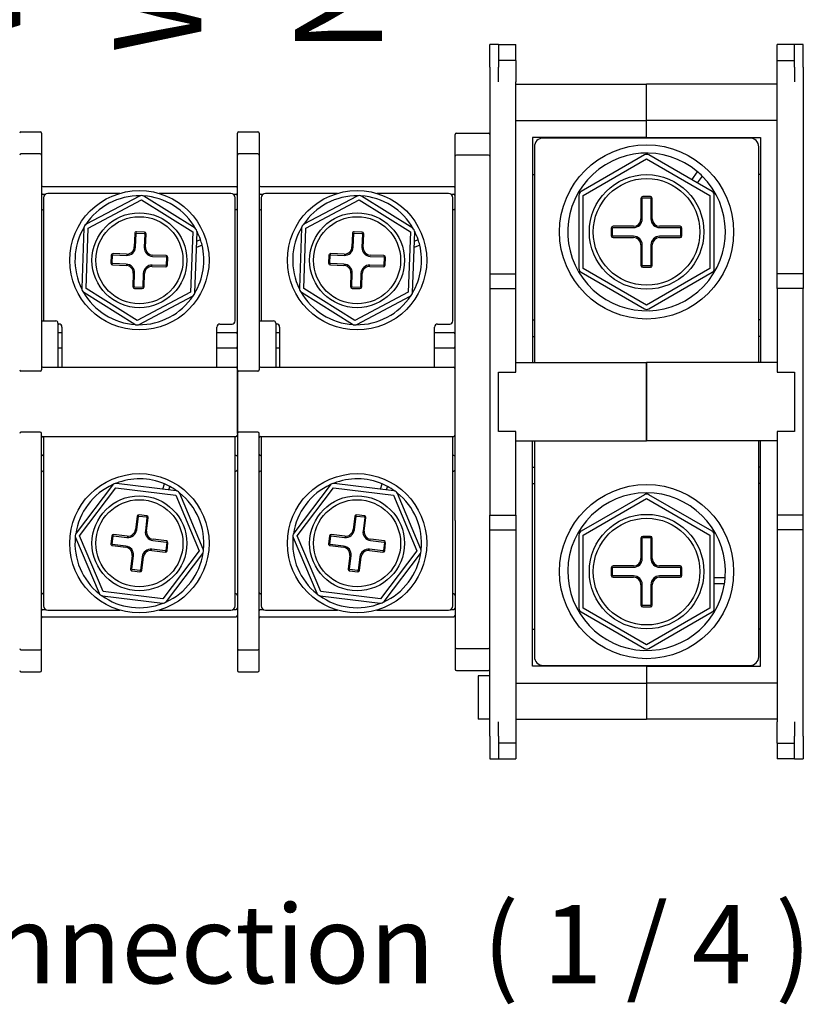
# Model space of a CAD drawing. Units: millimetres. Extents: x 0 to 3267, y 0 to 2310.
# Drawn here: x 495 to 743, y 1588 to 1899 of the extents above; entities that cross this region are included whole.
import ezdxf

# ---------------------------------------------------------------- set-up
doc = ezdxf.new("R2010")
doc.units = ezdxf.units.MM
doc.header["$LTSCALE"] = 11
doc.layers.add('Symbols(ISO)', color=156, linetype='Continuous', lineweight=18, true_color=0x004080)
doc.layers.add('Visible Edges(ISO)', color=7, linetype='Continuous', lineweight=25)
doc.styles.add('Texto normal (ISO)Texto grande', font='arial.ttf')
doc.styles.add('Texto notas y aclaraciones (ISO)', font='arial.ttf')

msp = doc.modelspace()

# ---------------------------------------------------------------- linework, layer by layer
at = {"layer": 'Visible Edges(ISO)'}
for p, q in [((643.9191, 1884.1017), (643.9191, 1891.2517)), ((646.6691, 1891.2517), (643.9191, 1891.2517)), ((646.6691, 1891.2517), (646.6691, 1884.1017)), ((646.6691, 1891.2517), (652.1691, 1891.2517)), ((652.1691, 1886.2967), (652.1691, 1891.2517)), ((734.6691, 1886.2967), (734.6691, 1891.2517)), ((740.1691, 1891.2517), (734.6691, 1891.2517)), ((740.1691, 1884.1017), (740.1691, 1891.2517)), ((742.9191, 1891.2517), (740.1691, 1891.2517)), ((742.9191, 1884.1017), (742.9191, 1891.2517)), ((643.9191, 1884.1017), (643.9191, 1818.9267)), ((652.1691, 1886.2967), (646.6691, 1886.2967)), ((646.6691, 1879.5274), (646.6691, 1884.1017)), ((652.1691, 1886.2967), (652.1691, 1885.9145)), ((652.1691, 1885.9145), (652.1691, 1880.5202)), ((734.6691, 1885.9145), (734.6691, 1886.2967)), ((734.6691, 1886.2967), (740.1691, 1886.2967)), ((734.6691, 1880.5202), (734.6691, 1885.9145)), ((740.1691, 1884.1017), (740.1691, 1879.5274)), ((742.9191, 1884.1017), (742.9191, 1818.9267)), ((652.1691, 1880.5202), (652.1691, 1879.5274)), ((652.1691, 1818.9267), (652.1691, 1879.5274)), ((652.1691, 1878.7392), (693.4191, 1878.7392)), ((693.4191, 1867.3267), (693.4191, 1878.7392)), ((693.4191, 1867.3267), (693.4191, 1878.7392)), ((734.6691, 1878.7392), (693.4191, 1878.7392)), ((734.6691, 1879.5274), (734.6691, 1880.5202)), ((734.6691, 1818.9267), (734.6691, 1879.5274)), ((652.1691, 1867.3267), (693.4191, 1867.3267)), ((693.4191, 1861.9642), (693.4191, 1867.3267)), ((693.4191, 1861.9642), (693.4191, 1867.3267)), ((734.6691, 1867.3267), (693.4191, 1867.3267)), ((495.8316, 1863.7517), (501.8816, 1863.7517)), ((502.2941, 1863.3392), (502.2941, 1856.4144)), ((564.1691, 1856.4144), (564.1691, 1863.3392)), ((564.5816, 1863.7517), (570.6316, 1863.7517)), ((571.0441, 1863.3392), (571.0441, 1856.4144)), ((632.9191, 1856.0019), (632.9191, 1862.9267)), ((633.3316, 1863.3392), (643.5066, 1863.3392)), ((693.4191, 1861.9642), (657.3941, 1861.9642)), ((657.3941, 1861.9642), (657.3941, 1790.8767)), ((726.1028, 1861.7579), (660.7353, 1861.7579)), ((690.1191, 1861.7579), (690.1191, 1861.9642)), ((693.4191, 1861.7579), (693.4191, 1861.9642)), ((693.4191, 1861.7579), (693.4191, 1861.9642)), ((693.4191, 1861.9642), (729.4441, 1861.9642)), ((696.7191, 1861.7579), (696.7191, 1861.9642)), ((729.4441, 1861.9642), (729.4441, 1790.8767)), ((501.8816, 1856.8269), (495.8316, 1856.8269)), ((502.2941, 1856.4144), (502.2941, 1852.1144)), ((564.1691, 1852.1144), (564.1691, 1856.4144)), ((570.6316, 1856.8269), (564.5816, 1856.8269)), ((571.0441, 1856.4144), (571.0441, 1852.1144)), ((632.9191, 1851.7019), (632.9191, 1856.0019)), ((643.5066, 1856.4144), (633.3316, 1856.4144)), ((657.9853, 1859.0079), (657.9853, 1790.8767)), ((692.7316, 1856.4187), (672.7253, 1844.8681)), ((714.1128, 1844.8681), (694.1066, 1856.4187)), ((728.8528, 1790.8767), (728.8528, 1859.0079)), ((673.4128, 1843.6773), (693.4191, 1855.2279)), ((693.4191, 1855.2279), (713.4253, 1843.6773)), ((502.2941, 1852.1144), (502.2941, 1820.466)), ((564.1691, 1820.466), (564.1691, 1852.1144)), ((571.0441, 1852.1144), (571.0441, 1820.466)), ((632.9191, 1820.466), (632.9191, 1851.7019)), ((657.3941, 1850.2767), (657.9853, 1850.2767)), ((707.6601, 1848.5936), (709.495, 1851.1254)), ((710.9638, 1849.778), (709.384, 1847.5982)), ((729.4441, 1850.2767), (728.8528, 1850.2767)), ((502.7066, 1846.4267), (563.7566, 1846.4267)), ((502.7066, 1844.0892), (503.6322, 1844.0892)), ((527.0246, 1844.2954), (504.3566, 1844.2954)), ((562.1066, 1844.2954), (539.4385, 1844.2954)), ((562.8309, 1844.0892), (563.7566, 1844.0892)), ((571.4566, 1846.4267), (632.5066, 1846.4267)), ((571.4566, 1844.0892), (572.3822, 1844.0892)), ((595.7746, 1844.2954), (573.1066, 1844.2954)), ((630.8566, 1844.2954), (608.1885, 1844.2954)), ((631.5809, 1844.0892), (632.5066, 1844.0892)), ((672.0378, 1843.6773), (672.0378, 1820.5761)), ((673.4128, 1820.5761), (673.4128, 1843.6773)), ((713.4253, 1843.6773), (713.4253, 1820.5761)), ((714.8003, 1820.5761), (714.8003, 1843.6773)), ((502.9816, 1842.9204), (502.9816, 1804.0079)), ((533.2851, 1843.4441), (516.4477, 1834.5279)), ((517.0911, 1833.3127), (533.9286, 1842.229)), ((533.9286, 1842.229), (550.069, 1832.1054)), ((550.7996, 1833.2703), (534.6592, 1843.3938)), ((563.4816, 1804.0079), (563.4816, 1842.9204)), ((571.7316, 1842.9204), (571.7316, 1804.0079)), ((602.0351, 1843.4441), (585.1977, 1834.5279)), ((585.8411, 1833.3127), (602.6786, 1842.229)), ((602.6786, 1842.229), (618.819, 1832.1054)), ((619.5496, 1833.2703), (603.4092, 1843.3938)), ((632.2316, 1804.0079), (632.2316, 1842.9204)), ((691.6316, 1842.7142), (691.6316, 1836.2517)), ((692.0441, 1836.2517), (692.0441, 1842.7142)), ((694.6566, 1843.2642), (692.1816, 1843.2642)), ((692.1816, 1842.8517), (694.6566, 1842.8517)), ((694.7941, 1842.7142), (694.7941, 1836.2517)), ((695.2066, 1836.2517), (695.2066, 1842.7142)), ((502.9816, 1839.1392), (502.7066, 1839.1392)), ((563.7566, 1839.1392), (563.4816, 1839.1392)), ((571.7316, 1839.1392), (571.4566, 1839.1392)), ((632.5066, 1839.1392), (632.2316, 1839.1392)), ((515.7171, 1833.3631), (515.02, 1814.3232)), ((516.3941, 1814.2729), (517.0911, 1833.3127)), ((531.7521, 1831.6365), (531.5962, 1827.3768)), ((532.0084, 1827.3617), (532.1643, 1831.6214)), ((532.3068, 1831.7538), (534.7801, 1831.6632)), ((534.7952, 1832.0754), (532.3219, 1832.166)), ((534.9125, 1831.5208), (534.7566, 1827.2611)), ((535.1688, 1827.246), (535.3247, 1831.5057)), ((550.069, 1832.1054), (549.372, 1813.0656)), ((550.7461, 1813.0153), (551.4431, 1832.0551)), ((584.4671, 1833.3631), (583.77, 1814.3232)), ((585.1441, 1814.2729), (585.8411, 1833.3127)), ((600.5021, 1831.6365), (600.3462, 1827.3768)), ((600.7584, 1827.3617), (600.9143, 1831.6214)), ((601.0568, 1831.7538), (603.5301, 1831.6632)), ((603.5452, 1832.0754), (601.0719, 1832.166)), ((603.6625, 1831.5208), (603.5066, 1827.2611)), ((603.9188, 1827.246), (604.0747, 1831.5057)), ((618.819, 1832.1054), (618.122, 1813.0656)), ((619.4961, 1813.0153), (620.1931, 1832.0551)), ((682.2816, 1833.3642), (682.2816, 1830.8892)), ((682.6941, 1830.8892), (682.6941, 1833.3642)), ((689.2941, 1833.9142), (682.8316, 1833.9142)), ((682.8316, 1833.5017), (689.2941, 1833.5017)), ((704.0066, 1833.9142), (697.5441, 1833.9142)), ((697.5441, 1833.5017), (704.0066, 1833.5017)), ((704.1441, 1833.3642), (704.1441, 1830.8892)), ((704.5566, 1830.8892), (704.5566, 1833.3642)), ((553.0059, 1827.9952), (551.267, 1827.245)), ((551.3383, 1829.1926), (552.5122, 1829.699)), ((621.7559, 1827.9952), (620.017, 1827.245)), ((620.0883, 1829.1926), (621.2622, 1829.699)), ((689.2941, 1830.7517), (682.8316, 1830.7517)), ((682.8316, 1830.3392), (689.2941, 1830.3392)), ((691.6316, 1828.0017), (691.6316, 1821.5392)), ((692.0441, 1821.5392), (692.0441, 1828.0017)), ((694.7941, 1828.0017), (694.7941, 1821.5392)), ((695.2066, 1821.5392), (695.2066, 1828.0017)), ((704.0066, 1830.7517), (697.5441, 1830.7517)), ((697.5441, 1830.3392), (704.0066, 1830.3392)), ((524.9, 1824.8701), (529.1596, 1824.7142)), ((529.1747, 1825.1264), (524.9151, 1825.2823)), ((541.6788, 1824.6686), (537.4192, 1824.8246)), ((593.65, 1824.8701), (597.9096, 1824.7142)), ((597.9247, 1825.1264), (593.6651, 1825.2823)), ((610.4288, 1824.6686), (606.1692, 1824.8246)), ((524.3453, 1824.7528), (524.2548, 1822.2795)), ((524.667, 1822.2644), (524.7575, 1824.7377)), ((529.059, 1821.966), (524.7994, 1822.122)), ((537.4041, 1824.4123), (541.6638, 1824.2564)), ((541.7961, 1824.114), (541.7056, 1821.6406)), ((542.1178, 1821.6255), (542.2084, 1824.0989)), ((593.0953, 1824.7528), (593.0048, 1822.2795)), ((593.417, 1822.2644), (593.5075, 1824.7377)), ((597.809, 1821.966), (593.5494, 1822.122)), ((606.1541, 1824.4123), (610.4138, 1824.2564)), ((610.5461, 1824.114), (610.4556, 1821.6406)), ((610.8678, 1821.6255), (610.9584, 1824.0989)), ((502.2941, 1820.466), (502.2941, 1816.5796)), ((524.7843, 1821.7097), (529.0439, 1821.5538)), ((531.2943, 1819.1323), (531.1384, 1814.8727)), ((531.5506, 1814.8576), (531.7066, 1819.1172)), ((534.4547, 1819.0166), (534.2988, 1814.757)), ((534.711, 1814.7419), (534.867, 1819.0015)), ((537.2884, 1821.252), (541.5481, 1821.096)), ((541.5631, 1821.5082), (537.3035, 1821.6642)), ((564.1691, 1816.5796), (564.1691, 1820.466)), ((571.0441, 1820.466), (571.0441, 1816.5796)), ((593.5343, 1821.7097), (597.7939, 1821.5538)), ((600.0443, 1819.1323), (599.8884, 1814.8727)), ((600.3006, 1814.8576), (600.4566, 1819.1172)), ((603.2047, 1819.0166), (603.0488, 1814.757)), ((603.461, 1814.7419), (603.617, 1819.0015)), ((606.0384, 1821.252), (610.2981, 1821.096)), ((610.3131, 1821.5082), (606.0535, 1821.6642)), ((632.9191, 1816.5796), (632.9191, 1820.466)), ((643.9191, 1818.9267), (652.1691, 1818.9267)), ((643.9191, 1818.9267), (643.9191, 1814.2517)), ((652.1691, 1814.2517), (652.1691, 1818.9267)), ((672.7253, 1819.3853), (692.7316, 1807.8347)), ((693.4191, 1809.0255), (673.4128, 1820.5761)), ((694.6566, 1821.4017), (692.1816, 1821.4017)), ((692.1816, 1820.9892), (694.6566, 1820.9892)), ((713.4253, 1820.5761), (693.4191, 1809.0255)), ((694.1066, 1807.8347), (714.1128, 1819.3853)), ((734.6691, 1814.2517), (734.6691, 1818.9267)), ((742.9191, 1818.9267), (734.6691, 1818.9267)), ((742.9191, 1818.9267), (742.9191, 1814.2517)), ((502.2941, 1816.5796), (502.2941, 1816.0124)), ((502.2941, 1816.0124), (502.2941, 1788.5392)), ((564.1691, 1816.0124), (564.1691, 1816.5796)), ((564.1691, 1788.5392), (564.1691, 1816.0124)), ((571.0441, 1816.5796), (571.0441, 1816.0124)), ((571.0441, 1816.0124), (571.0441, 1788.5392)), ((632.9191, 1816.0124), (632.9191, 1816.5796)), ((632.9191, 1740.991), (632.9191, 1816.0124)), ((515.6635, 1813.1081), (531.8039, 1802.9845)), ((532.5345, 1804.1494), (516.3941, 1814.2729)), ((531.6679, 1814.3029), (534.1413, 1814.2124)), ((534.1563, 1814.6246), (531.683, 1814.7152)), ((549.372, 1813.0656), (532.5345, 1804.1494)), ((584.4135, 1813.1081), (600.5539, 1802.9845)), ((601.2845, 1804.1494), (585.1441, 1814.2729)), ((600.4179, 1814.3029), (602.8913, 1814.2124)), ((602.9063, 1814.6246), (600.433, 1814.7152)), ((618.122, 1813.0656), (601.2845, 1804.1494)), ((643.9191, 1814.2517), (652.1691, 1814.2517)), ((643.9191, 1814.2517), (643.9191, 1742.7517)), ((652.1691, 1787.8517), (652.1691, 1814.2517)), ((734.6691, 1814.2517), (734.6691, 1787.8517)), ((742.9191, 1814.2517), (734.6691, 1814.2517)), ((742.9191, 1742.7517), (742.9191, 1814.2517)), ((533.178, 1802.9342), (550.0155, 1811.8505)), ((601.928, 1802.9342), (618.7655, 1811.8505)), ((502.2941, 1804.0079), (506.8316, 1804.0079)), ((507.5191, 1803.3204), (507.5191, 1789.4329)), ((571.0441, 1804.0079), (575.5816, 1804.0079)), ((576.2691, 1803.3204), (576.2691, 1789.4329)), ((657.3941, 1804.3517), (657.9853, 1804.3517)), ((729.4441, 1804.3517), (728.8528, 1804.3517)), ((507.5191, 1803.0454), (507.7941, 1803.0454)), ((507.5191, 1800.3642), (508.7566, 1800.3642)), ((508.7566, 1802.0829), (508.7566, 1789.4329)), ((557.7066, 1789.4329), (557.7066, 1802.0829)), ((557.7066, 1800.3642), (563.7566, 1800.3642)), ((558.6691, 1803.0454), (562.5191, 1803.0454)), ((576.2691, 1803.0454), (576.5441, 1803.0454)), ((576.2691, 1800.3642), (577.5066, 1800.3642)), ((577.5066, 1802.0829), (577.5066, 1789.4329)), ((626.4566, 1789.4329), (626.4566, 1802.0829)), ((626.4566, 1800.3642), (632.5066, 1800.3642)), ((627.4191, 1803.0454), (631.2691, 1803.0454)), ((657.3941, 1799.1267), (657.9853, 1799.1267)), ((729.4441, 1799.1267), (728.8528, 1799.1267)), ((508.7566, 1795.4142), (507.5191, 1795.4142)), ((563.7566, 1795.4142), (557.7066, 1795.4142)), ((577.5066, 1795.4142), (576.2691, 1795.4142)), ((632.5066, 1795.4142), (626.4566, 1795.4142)), ((652.1691, 1790.8767), (693.4191, 1790.8767)), ((693.4191, 1766.1267), (693.4191, 1790.8767)), ((734.6691, 1790.8767), (693.4191, 1790.8767)), ((693.4191, 1790.8767), (693.4191, 1766.1267)), ((501.8816, 1788.1267), (495.8316, 1788.1267)), ((502.7066, 1789.4329), (563.7566, 1789.4329)), ((564.1691, 1788.5392), (564.1691, 1768.4642)), ((564.1691, 1768.4642), (564.1691, 1788.5392)), ((570.6316, 1788.1267), (564.5816, 1788.1267)), ((571.4566, 1789.4329), (632.5066, 1789.4329)), ((646.6691, 1787.8517), (652.1691, 1787.8517)), ((646.6691, 1769.1517), (646.6691, 1787.8517)), ((734.6691, 1787.8517), (740.1691, 1787.8517)), ((740.1691, 1787.8517), (740.1691, 1769.1517)), ((501.8816, 1768.8767), (495.8316, 1768.8767)), ((570.6316, 1768.8767), (564.5816, 1768.8767)), ((652.1691, 1769.1517), (646.6691, 1769.1517)), ((652.1691, 1742.7517), (652.1691, 1769.1517)), ((740.1691, 1769.1517), (734.6691, 1769.1517)), ((734.6691, 1769.1517), (734.6691, 1742.7517)), ((502.2941, 1740.991), (502.2941, 1768.4642)), ((502.7066, 1767.5704), (563.7566, 1767.5704)), ((502.9816, 1767.5704), (502.9816, 1714.0829)), ((563.4816, 1714.0829), (563.4816, 1767.5704)), ((564.1691, 1768.4642), (564.1691, 1740.991)), ((571.0441, 1740.991), (571.0441, 1768.4642)), ((571.4566, 1767.5704), (632.5066, 1767.5704)), ((571.7316, 1767.5704), (571.7316, 1714.0829)), ((632.2316, 1714.0829), (632.2316, 1767.5704)), ((652.1691, 1766.1267), (693.4191, 1766.1267)), ((657.3941, 1695.0392), (657.3941, 1766.1267)), ((657.9853, 1766.1267), (657.9853, 1697.9954)), ((734.6691, 1766.1267), (693.4191, 1766.1267)), ((728.8528, 1697.9954), (728.8528, 1766.1267)), ((729.4441, 1695.0392), (729.4441, 1766.1267)), ((502.9816, 1761.5892), (502.7066, 1761.5892)), ((563.7566, 1761.5892), (563.4816, 1761.5892)), ((571.7316, 1761.5892), (571.4566, 1761.5892)), ((632.5066, 1761.5892), (632.2316, 1761.5892)), ((502.7066, 1756.6392), (502.9816, 1756.6392)), ((563.4816, 1756.6392), (563.7566, 1756.6392)), ((571.4566, 1756.6392), (571.7316, 1756.6392)), ((632.2316, 1756.6392), (632.5066, 1756.6392)), ((657.3941, 1757.8767), (657.9853, 1757.8767)), ((729.4441, 1757.8767), (728.8528, 1757.8767)), ((524.7144, 1752.1914), (513.2273, 1736.9912)), ((514.3242, 1736.1622), (525.8114, 1751.3624)), ((525.8114, 1751.3624), (544.7187, 1749.0144)), ((544.8882, 1750.3789), (525.9808, 1752.7269)), ((540.6523, 1750.9049), (541.1953, 1752.5412)), ((542.7959, 1751.7765), (542.4333, 1750.6838)), ((593.4644, 1752.1914), (581.9773, 1736.9912)), ((583.0742, 1736.1622), (594.5614, 1751.3624)), ((594.5614, 1751.3624), (613.4687, 1749.0144)), ((613.6382, 1750.3789), (594.7308, 1752.7269)), ((609.4023, 1750.9049), (609.9453, 1752.5412)), ((611.5459, 1751.7765), (611.1833, 1750.6838)), ((657.3941, 1752.6517), (657.9853, 1752.6517)), ((729.4441, 1752.6517), (728.8528, 1752.6517)), ((544.7187, 1749.0144), (552.1389, 1731.4661)), ((553.4053, 1732.0016), (545.9851, 1749.5499)), ((613.4687, 1749.0144), (620.8889, 1731.4661)), ((622.1553, 1732.0016), (614.7351, 1749.5499)), ((692.7316, 1749.1687), (672.7253, 1737.6181)), ((673.4128, 1736.4273), (693.4191, 1747.9779)), ((693.4191, 1747.9779), (713.4253, 1736.4273)), ((714.1128, 1737.6181), (694.1066, 1749.1687)), ((502.2941, 1740.4238), (502.2941, 1740.991)), ((532.4914, 1742.358), (531.9661, 1738.128)), ((532.3754, 1738.0772), (532.9007, 1742.3072)), ((533.0541, 1742.4267), (535.5103, 1742.1217)), ((535.5611, 1742.531), (533.105, 1742.8361)), ((535.6298, 1741.9683), (535.1045, 1737.7383)), ((535.5138, 1737.6874), (536.0391, 1741.9175)), ((564.1691, 1740.991), (564.1691, 1740.4238)), ((571.0441, 1740.4238), (571.0441, 1740.991)), ((601.2414, 1742.358), (600.7161, 1738.128)), ((601.1254, 1738.0772), (601.6507, 1742.3072)), ((601.8041, 1742.4267), (604.2603, 1742.1217)), ((604.3111, 1742.531), (601.855, 1742.8361)), ((604.3798, 1741.9683), (603.8545, 1737.7383)), ((604.2638, 1737.6874), (604.7891, 1741.9175)), ((632.9191, 1740.991), (632.9191, 1740.4238)), ((643.9191, 1742.7517), (652.1691, 1742.7517)), ((643.9191, 1738.0767), (643.9191, 1742.7517)), ((652.1691, 1742.7517), (652.1691, 1738.0767)), ((734.6691, 1742.7517), (734.6691, 1738.0767)), ((742.9191, 1742.7517), (734.6691, 1742.7517)), ((742.9191, 1738.0767), (742.9191, 1742.7517)), ((502.2941, 1736.5374), (502.2941, 1740.4238)), ((564.1691, 1740.4238), (564.1691, 1736.5374)), ((571.0441, 1736.5374), (571.0441, 1740.4238)), ((632.9191, 1740.4238), (632.9191, 1736.5374)), ((643.9191, 1672.9017), (643.9191, 1738.0767)), ((643.9191, 1738.0767), (652.1691, 1738.0767)), ((652.1691, 1738.0767), (652.1691, 1677.4759)), ((742.9191, 1738.0767), (734.6691, 1738.0767)), ((734.6691, 1738.0767), (734.6691, 1677.4759)), ((742.9191, 1672.9017), (742.9191, 1738.0767)), ((502.2941, 1704.8889), (502.2941, 1736.5374)), ((513.0578, 1735.6267), (520.478, 1718.0785)), ((521.7444, 1718.614), (514.3242, 1736.1622)), ((524.5147, 1736.1437), (524.2097, 1733.6876)), ((524.619, 1733.6367), (524.9241, 1736.0929)), ((525.0775, 1736.2124), (529.3075, 1735.6871)), ((529.3583, 1736.0964), (525.1283, 1736.6217)), ((537.4946, 1734.6703), (541.7246, 1734.145)), ((541.7754, 1734.5544), (537.5454, 1735.0797)), ((564.1691, 1736.5374), (564.1691, 1704.8889)), ((571.0441, 1704.8889), (571.0441, 1736.5374)), ((581.8078, 1735.6267), (589.228, 1718.0785)), ((590.4944, 1718.614), (583.0742, 1736.1622)), ((593.2647, 1736.1437), (592.9597, 1733.6876)), ((593.369, 1733.6367), (593.6741, 1736.0929)), ((593.8275, 1736.2124), (598.0575, 1735.6871)), ((598.1083, 1736.0964), (593.8783, 1736.6217)), ((606.2446, 1734.6703), (610.4746, 1734.145)), ((610.5254, 1734.5544), (606.2954, 1735.0797)), ((632.9191, 1736.5374), (632.9191, 1705.3014)), ((672.0378, 1736.4273), (672.0378, 1713.3261)), ((673.4128, 1713.3261), (673.4128, 1736.4273)), ((691.6316, 1735.4642), (691.6316, 1729.0017)), ((692.0441, 1729.0017), (692.0441, 1735.4642)), ((694.6566, 1736.0142), (692.1816, 1736.0142)), ((692.1816, 1735.6017), (694.6566, 1735.6017)), ((694.7941, 1735.4642), (694.7941, 1729.0017)), ((695.2066, 1729.0017), (695.2066, 1735.4642)), ((713.4253, 1736.4273), (713.4253, 1713.3261)), ((714.8003, 1713.3261), (714.8003, 1736.4273)), ((524.6877, 1733.074), (528.9177, 1732.5487)), ((528.9686, 1732.958), (524.7385, 1733.4833)), ((541.3857, 1731.416), (537.1557, 1731.9413)), ((541.8441, 1733.9916), (541.5391, 1731.5355)), ((541.9484, 1731.4847), (542.2534, 1733.9408)), ((593.4377, 1733.074), (597.6677, 1732.5487)), ((597.7186, 1732.958), (593.4885, 1733.4833)), ((610.1357, 1731.416), (605.9057, 1731.9413)), ((610.5941, 1733.9916), (610.2891, 1731.5355)), ((610.6984, 1731.4847), (611.0034, 1733.9408)), ((530.9493, 1729.9409), (530.424, 1725.7109)), ((530.8334, 1725.6601), (531.3587, 1729.8901)), ((534.0877, 1729.5512), (533.5624, 1725.3212)), ((533.9718, 1725.2703), (534.4971, 1729.5003)), ((537.1048, 1731.5319), (541.3348, 1731.0066)), ((552.1389, 1731.4661), (540.6517, 1716.2659)), ((541.7487, 1715.4369), (553.2359, 1730.6371)), ((599.6993, 1729.9409), (599.174, 1725.7109)), ((599.5834, 1725.6601), (600.1087, 1729.8901)), ((602.8377, 1729.5512), (602.3124, 1725.3212)), ((602.7218, 1725.2703), (603.2471, 1729.5003)), ((605.8548, 1731.5319), (610.0848, 1731.0066)), ((620.8889, 1731.4661), (609.4017, 1716.2659)), ((610.4987, 1715.4369), (621.9859, 1730.6371)), ((533.409, 1725.2017), (530.9529, 1725.5067)), ((602.159, 1725.2017), (599.7029, 1725.5067)), ((682.2816, 1726.1142), (682.2816, 1723.6392)), ((682.6941, 1723.6392), (682.6941, 1726.1142)), ((689.2941, 1726.6642), (682.8316, 1726.6642)), ((682.8316, 1726.2517), (689.2941, 1726.2517)), ((704.0066, 1726.6642), (697.5441, 1726.6642)), ((697.5441, 1726.2517), (704.0066, 1726.2517)), ((704.1441, 1726.1142), (704.1441, 1723.6392)), ((704.5566, 1723.6392), (704.5566, 1726.1142)), ((530.902, 1725.0973), (533.3582, 1724.7923)), ((599.652, 1725.0973), (602.1082, 1724.7923)), ((689.2941, 1723.5017), (682.8316, 1723.5017)), ((682.8316, 1723.0892), (689.2941, 1723.0892)), ((704.0066, 1723.5017), (697.5441, 1723.5017)), ((697.5441, 1723.0892), (704.0066, 1723.0892)), ((714.8003, 1723.0088), (718.2364, 1723.0088)), ((691.6316, 1720.7517), (691.6316, 1714.2892)), ((692.0441, 1714.2892), (692.0441, 1720.7517)), ((694.7941, 1720.7517), (694.7941, 1714.2892)), ((695.2066, 1714.2892), (695.2066, 1720.7517)), ((718.0073, 1721.0288), (714.8003, 1721.0288)), ((502.9816, 1717.8642), (502.7066, 1717.8642)), ((521.575, 1717.2495), (540.4823, 1714.9014)), ((540.6517, 1716.2659), (521.7444, 1718.614)), ((563.7566, 1717.8642), (563.4816, 1717.8642)), ((571.7316, 1717.8642), (571.4566, 1717.8642)), ((590.325, 1717.2495), (609.2323, 1714.9014)), ((609.4017, 1716.2659), (590.4944, 1718.614)), ((632.5066, 1717.8642), (632.2316, 1717.8642)), ((502.7066, 1712.9142), (503.6322, 1712.9142)), ((562.8309, 1712.9142), (563.7566, 1712.9142)), ((571.4566, 1712.9142), (572.3822, 1712.9142)), ((631.5809, 1712.9142), (632.5066, 1712.9142)), ((693.4191, 1701.7755), (673.4128, 1713.3261)), ((694.6566, 1714.1517), (692.1816, 1714.1517)), ((692.1816, 1713.7392), (694.6566, 1713.7392)), ((713.4253, 1713.3261), (693.4191, 1701.7755)), ((502.7066, 1710.5767), (563.7566, 1710.5767)), ((504.3566, 1712.7079), (527.0246, 1712.7079)), ((539.4385, 1712.7079), (562.1066, 1712.7079)), ((571.4566, 1710.5767), (632.5066, 1710.5767)), ((573.1066, 1712.7079), (595.7746, 1712.7079)), ((608.1885, 1712.7079), (630.8566, 1712.7079)), ((672.7253, 1712.1353), (692.7316, 1700.5847)), ((694.1066, 1700.5847), (714.1128, 1712.1353)), ((657.3941, 1706.7267), (657.9853, 1706.7267)), ((729.4441, 1706.7267), (728.8528, 1706.7267)), ((502.2941, 1700.589), (502.2941, 1704.8889)), ((564.1691, 1704.8889), (564.1691, 1700.589)), ((571.0441, 1700.589), (571.0441, 1704.8889)), ((632.9191, 1705.3014), (632.9191, 1701.0015)), ((502.2941, 1693.6642), (502.2941, 1700.589)), ((564.1691, 1700.589), (564.1691, 1693.6642)), ((571.0441, 1693.6642), (571.0441, 1700.589)), ((632.9191, 1701.0015), (632.9191, 1694.0767)), ((633.3316, 1700.589), (643.5066, 1700.589)), ((495.8316, 1700.1765), (501.8816, 1700.1765)), ((564.5816, 1700.1765), (570.6316, 1700.1765)), ((693.4191, 1695.0392), (657.3941, 1695.0392)), ((660.7353, 1695.2454), (726.1028, 1695.2454)), ((690.1191, 1695.2454), (690.1191, 1695.0392)), ((693.4191, 1695.2454), (693.4191, 1695.0392)), ((693.4191, 1695.2454), (693.4191, 1695.0392)), ((693.4191, 1695.0392), (693.4191, 1689.6767)), ((693.4191, 1695.0392), (729.4441, 1695.0392)), ((693.4191, 1695.0392), (693.4191, 1689.6767)), ((696.7191, 1695.2454), (696.7191, 1695.0392)), ((495.8316, 1693.2517), (501.8816, 1693.2517)), ((564.5816, 1693.2517), (570.6316, 1693.2517)), ((633.3316, 1693.6642), (643.5066, 1693.6642)), ((640.1791, 1691.9592), (640.1791, 1678.3192)), ((643.9191, 1691.9592), (640.1791, 1691.9592)), ((652.1691, 1689.6767), (693.4191, 1689.6767)), ((693.4191, 1689.6767), (693.4191, 1678.2642)), ((693.4191, 1689.6767), (693.4191, 1678.2642)), ((734.6691, 1689.6767), (693.4191, 1689.6767)), ((643.9191, 1678.3192), (640.1791, 1678.3192)), ((646.6691, 1672.9017), (646.6691, 1677.4759)), ((652.1691, 1678.2642), (693.4191, 1678.2642)), ((652.1691, 1677.4759), (652.1691, 1676.4832)), ((652.1691, 1676.4832), (652.1691, 1671.0889)), ((734.6691, 1678.2642), (693.4191, 1678.2642)), ((734.6691, 1676.4832), (734.6691, 1677.4759)), ((734.6691, 1671.0889), (734.6691, 1676.4832)), ((740.1691, 1677.4759), (740.1691, 1672.9017)), ((643.9191, 1672.9017), (643.9191, 1665.7517)), ((646.6691, 1672.9017), (646.6691, 1665.7517)), ((740.1691, 1665.7517), (740.1691, 1672.9017)), ((742.9191, 1672.9017), (742.9191, 1665.7517)), ((652.1691, 1670.7066), (646.6691, 1670.7066)), ((652.1691, 1671.0889), (652.1691, 1670.7066)), ((652.1691, 1670.7066), (652.1691, 1665.7517)), ((734.6691, 1670.7066), (734.6691, 1671.0889)), ((734.6691, 1670.7066), (740.1691, 1670.7066)), ((734.6691, 1670.7066), (734.6691, 1665.7517)), ((643.9191, 1665.7517), (646.6691, 1665.7517)), ((646.6691, 1665.7517), (652.1691, 1665.7517)), ((740.1691, 1665.7517), (734.6691, 1665.7517)), ((740.1691, 1665.7517), (742.9191, 1665.7517))]:
    msp.add_line(p, q, dxfattribs=at)
for centre, radius in [((693.4191, 1832.1267), 27.5), ((693.4191, 1832.1267), 18.0812), ((693.4191, 1832.1267), 16.8437), ((533.2316, 1823.1892), 22), ((601.9816, 1823.1892), 22), ((533.2316, 1823.1892), 14.9875), ((601.9816, 1823.1892), 14.9875), ((533.2316, 1823.1892), 13.75), ((601.9816, 1823.1892), 13.75), ((533.2316, 1733.8142), 22), ((601.9816, 1733.8142), 22), ((693.4191, 1724.8767), 27.5), ((533.2316, 1733.8142), 14.9875), ((533.2316, 1733.8142), 13.75), ((601.9816, 1733.8142), 14.9875), ((601.9816, 1733.8142), 13.75), ((693.4191, 1724.8767), 18.0813), ((693.4191, 1724.8767), 16.8438)]:
    msp.add_circle(centre, radius, dxfattribs=at)
for centre, radius, start, end in [((495.8316, 1863.3392), 0.4125, 90, 180), ((501.8816, 1863.3392), 0.4125, 0, 90), ((564.5816, 1863.3392), 0.4125, 90, 180), ((570.6316, 1863.3392), 0.4125, 0, 90), ((633.3316, 1862.9267), 0.4125, 90, 180), ((643.5066, 1862.9267), 0.4125, 0, 90), ((660.7353, 1859.0079), 2.75, 90, 180), ((726.1028, 1859.0079), 2.75, 0, 90), ((495.8316, 1856.4144), 0.4125, 90, 180), ((501.8816, 1856.4144), 0.4125, 0, 90), ((564.5816, 1856.4144), 0.4125, 90, 180), ((570.6316, 1856.4144), 0.4125, 0, 90), ((633.3316, 1856.0019), 0.4125, 90, 180), ((643.5066, 1856.0019), 0.4125, 0, 90), ((693.4191, 1832.1267), 24.8875, 49.763478, 45.173509), ((693.4191, 1855.2279), 1.375, 60, 120), ((693.4191, 1832.1267), 24.8875, 45.173509, 49.763478), ((502.7066, 1846.8392), 0.4125, 180, 270), ((571.4566, 1846.8392), 0.4125, 180, 270), ((502.7066, 1844.5017), 0.4125, 180, 270), ((504.3566, 1842.9204), 1.375, 90, 180), ((533.2316, 1823.1892), 20.35, 89.228114, 146.578557), ((533.9286, 1842.229), 1.375, 57.903335, 117.903335), ((533.2316, 1823.1892), 20.35, 29.228114, 86.578557), ((562.1066, 1842.9204), 1.375, 0, 90), ((563.7566, 1846.0142), 0.4125, 0, 90), ((563.7566, 1843.6767), 0.4125, 0, 90), ((571.4566, 1844.5017), 0.4125, 180, 270), ((573.1066, 1842.9204), 1.375, 90, 180), ((601.9816, 1823.1892), 20.35, 89.228114, 146.578557), ((602.6786, 1842.229), 1.375, 57.903335, 117.903335), ((601.9816, 1823.1892), 20.35, 29.228114, 86.578557), ((630.8566, 1842.9204), 1.375, 0, 90), ((632.5066, 1846.0142), 0.4125, 0, 90), ((632.5066, 1843.6767), 0.4125, 0, 90), ((673.4128, 1843.6773), 1.375, 120, 180), ((713.4253, 1843.6773), 1.375, 0, 60), ((692.1816, 1842.7142), 0.55, 90, 180), ((692.1816, 1842.7142), 0.1375, 90, 180), ((694.6566, 1842.7142), 0.55, 0, 90), ((694.6566, 1842.7142), 0.1375, 0, 90), ((502.7066, 1838.7267), 0.4125, 90, 180), ((563.7566, 1839.5517), 0.4125, 270, 0), ((571.4566, 1838.7267), 0.4125, 90, 180), ((632.5066, 1839.5517), 0.4125, 270, 0), ((517.0911, 1833.3127), 1.375, 117.903335, 177.903335), ((585.8411, 1833.3127), 1.375, 117.903335, 177.903335), ((689.2941, 1836.2517), 2.75, 270, 0), ((689.2941, 1836.2517), 2.3375, 270, 0), ((697.5441, 1836.2517), 2.75, 180, 270), ((697.5441, 1836.2517), 2.3375, 180, 270), ((533.2316, 1823.1892), 20.35, 149.228114, 206.578557), ((532.3018, 1831.6163), 0.55, 87.903335, 177.903335), ((532.3018, 1831.6163), 0.1375, 87.903335, 177.903335), ((534.7751, 1831.5258), 0.1375, 357.903335, 87.903335), ((534.7751, 1831.5258), 0.55, 357.903335, 87.903335), ((550.069, 1832.1054), 1.375, 357.903335, 57.903335), ((533.2316, 1823.1892), 20.35, 18.656476, 26.578557), ((601.9816, 1823.1892), 20.35, 149.228114, 206.578557), ((601.0518, 1831.6163), 0.55, 87.903335, 177.903335), ((601.0518, 1831.6163), 0.1375, 87.903335, 177.903335), ((603.5251, 1831.5258), 0.1375, 357.903335, 87.903335), ((603.5251, 1831.5258), 0.55, 357.903335, 87.903335), ((618.819, 1832.1054), 1.375, 357.903335, 57.903335), ((601.9816, 1823.1892), 20.35, 18.656476, 26.578557), ((682.8316, 1833.3642), 0.55, 90, 180), ((682.8316, 1833.3642), 0.1375, 90, 180), ((704.0066, 1833.3642), 0.55, 0, 90), ((704.0066, 1833.3642), 0.1375, 0, 90), ((533.2316, 1823.1892), 20.35, 329.228114, 13.660441), ((533.2316, 1823.1892), 20.35, 13.660441, 18.656476), ((601.9816, 1823.1892), 20.35, 329.228114, 13.660441), ((601.9816, 1823.1892), 20.35, 13.660441, 18.656476), ((682.8316, 1830.8892), 0.55, 180, 270), ((682.8316, 1830.8892), 0.1375, 180, 270), ((689.2941, 1828.0017), 2.75, 0, 90), ((689.2941, 1828.0017), 2.3375, 0, 90), ((697.5441, 1828.0017), 2.75, 90, 180), ((697.5441, 1828.0017), 2.3375, 90, 180), ((704.0066, 1830.8892), 0.1375, 270, 0), ((704.0066, 1830.8892), 0.55, 270, 0), ((524.895, 1824.7327), 0.55, 87.903335, 177.903335), ((524.895, 1824.7327), 0.1375, 87.903335, 177.903335), ((529.2602, 1827.4623), 2.75, 267.903335, 357.903335), ((529.2602, 1827.4623), 2.3375, 267.903335, 357.903335), ((537.5047, 1827.1605), 2.75, 177.903335, 267.903335), ((537.5047, 1827.1605), 2.3375, 177.903335, 267.903335), ((593.645, 1824.7327), 0.55, 87.903335, 177.903335), ((593.645, 1824.7327), 0.1375, 87.903335, 177.903335), ((598.0102, 1827.4623), 2.75, 267.903335, 357.903335), ((598.0102, 1827.4623), 2.3375, 267.903335, 357.903335), ((606.2547, 1827.1605), 2.75, 177.903335, 267.903335), ((606.2547, 1827.1605), 2.3375, 177.903335, 267.903335), ((524.8044, 1822.2594), 0.55, 177.903335, 267.903335), ((524.8044, 1822.2594), 0.1375, 177.903335, 267.903335), ((528.9584, 1819.2179), 2.75, 357.903335, 87.903335), ((541.6587, 1824.119), 0.1375, 357.903335, 87.903335), ((541.6587, 1824.119), 0.55, 357.903335, 87.903335), ((593.5544, 1822.2594), 0.55, 177.903335, 267.903335), ((593.5544, 1822.2594), 0.1375, 177.903335, 267.903335), ((597.7084, 1819.2179), 2.75, 357.903335, 87.903335), ((610.4087, 1824.119), 0.1375, 357.903335, 87.903335), ((610.4087, 1824.119), 0.55, 357.903335, 87.903335), ((528.9584, 1819.2179), 2.3375, 357.903335, 87.903335), ((537.2029, 1818.916), 2.75, 87.903335, 177.903335), ((537.2029, 1818.916), 2.3375, 87.903335, 177.903335), ((541.5682, 1821.6457), 0.55, 267.903335, 357.903335), ((541.5682, 1821.6457), 0.1375, 267.903335, 357.903335), ((597.7084, 1819.2179), 2.3375, 357.903335, 87.903335), ((605.9529, 1818.916), 2.75, 87.903335, 177.903335), ((605.9529, 1818.916), 2.3375, 87.903335, 177.903335), ((610.3182, 1821.6457), 0.55, 267.903335, 357.903335), ((610.3182, 1821.6457), 0.1375, 267.903335, 357.903335), ((673.4128, 1820.5761), 1.375, 180, 240), ((692.1816, 1821.5392), 0.55, 180, 270), ((692.1816, 1821.5392), 0.1375, 180, 270), ((694.6566, 1821.5392), 0.1375, 270, 0), ((694.6566, 1821.5392), 0.55, 270, 0), ((713.4253, 1820.5761), 1.375, 300, 0), ((516.3941, 1814.2729), 1.375, 177.903335, 237.903335), ((533.2316, 1823.1892), 20.35, 209.228114, 266.578557), ((531.688, 1814.8526), 0.55, 177.903335, 267.903335), ((531.688, 1814.8526), 0.1375, 177.903335, 267.903335), ((534.1614, 1814.762), 0.55, 267.903335, 357.903335), ((534.1614, 1814.762), 0.1375, 267.903335, 357.903335), ((549.372, 1813.0656), 1.375, 297.903335, 357.903335), ((585.1441, 1814.2729), 1.375, 177.903335, 237.903335), ((601.9816, 1823.1892), 20.35, 209.228114, 266.578557), ((600.438, 1814.8526), 0.55, 177.903335, 267.903335), ((600.438, 1814.8526), 0.1375, 177.903335, 267.903335), ((602.9114, 1814.762), 0.55, 267.903335, 357.903335), ((602.9114, 1814.762), 0.1375, 267.903335, 357.903335), ((618.122, 1813.0656), 1.375, 297.903335, 357.903335), ((533.2316, 1823.1892), 20.35, 269.228114, 326.578557), ((601.9816, 1823.1892), 20.35, 269.228114, 326.578557), ((693.4191, 1809.0255), 1.375, 240, 300), ((506.8316, 1803.3204), 0.6875, 0, 90), ((562.5191, 1804.0079), 0.9625, 270, 0), ((575.5816, 1803.3204), 0.6875, 0, 90), ((631.2691, 1804.0079), 0.9625, 270, 0), ((507.7941, 1802.0829), 0.9625, 0, 90), ((532.5345, 1804.1494), 1.375, 237.903335, 297.903335), ((558.6691, 1802.0829), 0.9625, 90, 180), ((563.7566, 1799.9517), 0.4125, 0, 90), ((576.5441, 1802.0829), 0.9625, 0, 90), ((601.2845, 1804.1494), 1.375, 237.903335, 297.903335), ((627.4191, 1802.0829), 0.9625, 90, 180), ((632.5066, 1799.9517), 0.4125, 0, 90), ((563.7566, 1795.8267), 0.4125, 270, 0), ((632.5066, 1795.8267), 0.4125, 270, 0), ((495.8316, 1788.5392), 0.4125, 180, 270), ((501.8816, 1788.5392), 0.4125, 270, 0), ((502.7066, 1789.8454), 0.4125, 180, 270), ((563.7566, 1789.0204), 0.4125, 0, 90), ((564.5816, 1788.5392), 0.4125, 180, 270), ((570.6316, 1788.5392), 0.4125, 270, 0), ((571.4566, 1789.8454), 0.4125, 180, 270), ((632.5066, 1789.0204), 0.4125, 0, 90), ((495.8316, 1768.4642), 0.4125, 90, 180), ((501.8816, 1768.4642), 0.4125, 0, 90), ((564.5816, 1768.4642), 0.4125, 90, 180), ((570.6316, 1768.4642), 0.4125, 0, 90), ((502.7066, 1767.1579), 0.4125, 90, 180), ((563.7566, 1767.9829), 0.4125, 270, 0), ((571.4566, 1767.1579), 0.4125, 90, 180), ((632.5066, 1767.9829), 0.4125, 270, 0), ((502.7066, 1762.0017), 0.4125, 180, 270), ((563.7566, 1761.1767), 0.4125, 0, 90), ((571.4566, 1762.0017), 0.4125, 180, 270), ((632.5066, 1761.1767), 0.4125, 0, 90), ((502.7066, 1756.2267), 0.4125, 90, 180), ((563.7566, 1757.0517), 0.4125, 270, 0), ((571.4566, 1756.2267), 0.4125, 90, 180), ((632.5066, 1757.0517), 0.4125, 270, 0), ((533.2316, 1733.8142), 20.35, 66.962239, 111.596041), ((601.9816, 1733.8142), 20.35, 66.962239, 111.596041), ((533.2316, 1733.8142), 20.35, 114.245598, 171.596041), ((525.8114, 1751.3624), 1.375, 82.92082, 142.92082), ((533.2316, 1733.8142), 20.35, 61.966203, 66.962239), ((533.2316, 1733.8142), 20.35, 54.245598, 61.966203), ((544.7187, 1749.0144), 1.375, 22.92082, 82.92082), ((601.9816, 1733.8142), 20.35, 114.245598, 171.596041), ((594.5614, 1751.3624), 1.375, 82.92082, 142.92082), ((601.9816, 1733.8142), 20.35, 61.966203, 66.962239), ((601.9816, 1733.8142), 20.35, 54.245598, 61.966203), ((613.4687, 1749.0144), 1.375, 22.92082, 82.92082), ((533.2316, 1733.8142), 20.35, 354.245598, 51.596041), ((601.9816, 1733.8142), 20.35, 354.245598, 51.596041), ((693.4191, 1724.8767), 24.8875, 355.695727, 351.105758), ((693.4191, 1747.9779), 1.375, 60, 120), ((533.0372, 1742.2903), 0.55, 82.92082, 172.92082), ((533.0372, 1742.2903), 0.1375, 82.92082, 172.92082), ((535.4933, 1741.9852), 0.1375, 352.92082, 82.92082), ((535.4933, 1741.9852), 0.55, 352.92082, 82.92082), ((601.7872, 1742.2903), 0.55, 82.92082, 172.92082), ((601.7872, 1742.2903), 0.1375, 82.92082, 172.92082), ((604.2433, 1741.9852), 0.1375, 352.92082, 82.92082), ((604.2433, 1741.9852), 0.55, 352.92082, 82.92082), ((529.6464, 1738.4161), 2.75, 262.92082, 352.92082), ((529.6464, 1738.4161), 2.3375, 262.92082, 352.92082), ((598.3964, 1738.4161), 2.75, 262.92082, 352.92082), ((598.3964, 1738.4161), 2.3375, 262.92082, 352.92082), ((533.2316, 1733.8142), 20.35, 174.245598, 231.596041), ((514.3242, 1736.1622), 1.375, 142.92082, 202.92082), ((525.0605, 1736.0759), 0.55, 82.92082, 172.92082), ((525.0605, 1736.0759), 0.1375, 82.92082, 172.92082), ((537.8335, 1737.3994), 2.75, 172.92082, 262.92082), ((537.8335, 1737.3994), 2.3375, 172.92082, 262.92082), ((601.9816, 1733.8142), 20.35, 174.245598, 231.596041), ((583.0742, 1736.1622), 1.375, 142.92082, 202.92082), ((593.8105, 1736.0759), 0.55, 82.92082, 172.92082), ((593.8105, 1736.0759), 0.1375, 82.92082, 172.92082), ((606.5835, 1737.3994), 2.75, 172.92082, 262.92082), ((606.5835, 1737.3994), 2.3375, 172.92082, 262.92082), ((673.4128, 1736.4273), 1.375, 120, 180), ((692.1816, 1735.4642), 0.55, 90, 180), ((692.1816, 1735.4642), 0.1375, 90, 180), ((694.6566, 1735.4642), 0.55, 0, 90), ((694.6566, 1735.4642), 0.1375, 0, 90), ((713.4253, 1736.4273), 1.375, 0, 60), ((524.7555, 1733.6198), 0.55, 172.92082, 262.92082), ((524.7555, 1733.6198), 0.1375, 172.92082, 262.92082), ((528.6296, 1730.229), 2.3375, 352.92082, 82.92082), ((528.6296, 1730.229), 2.75, 352.92082, 82.92082), ((536.8168, 1729.2123), 2.75, 82.92082, 172.92082), ((541.7076, 1734.0086), 0.1375, 352.92082, 82.92082), ((541.7076, 1734.0086), 0.55, 352.92082, 82.92082), ((552.1389, 1731.4661), 1.375, 322.92082, 22.92082), ((593.5055, 1733.6198), 0.55, 172.92082, 262.92082), ((593.5055, 1733.6198), 0.1375, 172.92082, 262.92082), ((597.3796, 1730.229), 2.3375, 352.92082, 82.92082), ((597.3796, 1730.229), 2.75, 352.92082, 82.92082), ((605.5668, 1729.2123), 2.75, 82.92082, 172.92082), ((610.4576, 1734.0086), 0.1375, 352.92082, 82.92082), ((610.4576, 1734.0086), 0.55, 352.92082, 82.92082), ((620.8889, 1731.4661), 1.375, 322.92082, 22.92082), ((536.8168, 1729.2123), 2.3375, 82.92082, 172.92082), ((541.4026, 1731.5524), 0.55, 262.92082, 352.92082), ((541.4026, 1731.5524), 0.1375, 262.92082, 352.92082), ((533.2316, 1733.8142), 20.35, 294.245598, 351.596041), ((605.5668, 1729.2123), 2.3375, 82.92082, 172.92082), ((610.1526, 1731.5524), 0.55, 262.92082, 352.92082), ((610.1526, 1731.5524), 0.1375, 262.92082, 352.92082), ((601.9816, 1733.8142), 20.35, 294.245598, 351.596041), ((689.2941, 1729.0017), 2.75, 270, 0), ((689.2941, 1729.0017), 2.3375, 270, 0), ((697.5441, 1729.0017), 2.75, 180, 270), ((697.5441, 1729.0017), 2.3375, 180, 270), ((530.9698, 1725.6431), 0.55, 172.92082, 262.92082), ((530.9698, 1725.6431), 0.1375, 172.92082, 262.92082), ((599.7198, 1725.6431), 0.55, 172.92082, 262.92082), ((599.7198, 1725.6431), 0.1375, 172.92082, 262.92082), ((682.8316, 1726.1142), 0.55, 90, 180), ((682.8316, 1726.1142), 0.1375, 90, 180), ((704.0066, 1726.1142), 0.55, 0, 90), ((704.0066, 1726.1142), 0.1375, 0, 90), ((533.4259, 1725.3381), 0.55, 262.92082, 352.92082), ((533.4259, 1725.3381), 0.1375, 262.92082, 352.92082), ((602.1759, 1725.3381), 0.55, 262.92082, 352.92082), ((602.1759, 1725.3381), 0.1375, 262.92082, 352.92082), ((682.8316, 1723.6392), 0.55, 180, 270), ((682.8316, 1723.6392), 0.1375, 180, 270), ((689.2941, 1720.7517), 2.75, 0, 90), ((689.2941, 1720.7517), 2.3375, 0, 90), ((697.5441, 1720.7517), 2.75, 90, 180), ((697.5441, 1720.7517), 2.3375, 90, 180), ((704.0066, 1723.6392), 0.1375, 270, 0), ((704.0066, 1723.6392), 0.55, 270, 0), ((693.4191, 1724.8767), 24.8875, 351.105758, 355.695727), ((502.7066, 1718.2767), 0.4125, 180, 270), ((521.7444, 1718.614), 1.375, 202.92082, 262.92082), ((533.2316, 1733.8142), 20.35, 234.245598, 291.596041), ((563.7566, 1717.4517), 0.4125, 0, 90), ((571.4566, 1718.2767), 0.4125, 180, 270), ((590.4944, 1718.614), 1.375, 202.92082, 262.92082), ((601.9816, 1733.8142), 20.35, 234.245598, 291.596041), ((632.5066, 1717.4517), 0.4125, 0, 90), ((502.7066, 1712.5017), 0.4125, 90, 180), ((504.3566, 1714.0829), 1.375, 180, 270), ((540.6517, 1716.2659), 1.375, 262.92082, 322.92082), ((562.1066, 1714.0829), 1.375, 270, 0), ((563.7566, 1713.3267), 0.4125, 270, 0), ((571.4566, 1712.5017), 0.4125, 90, 180), ((573.1066, 1714.0829), 1.375, 180, 270), ((609.4017, 1716.2659), 1.375, 262.92082, 322.92082), ((630.8566, 1714.0829), 1.375, 270, 0), ((632.5066, 1713.3267), 0.4125, 270, 0), ((673.4128, 1713.3261), 1.375, 180, 240), ((692.1816, 1714.2892), 0.55, 180, 270), ((692.1816, 1714.2892), 0.1375, 180, 270), ((694.6566, 1714.2892), 0.1375, 270, 0), ((694.6566, 1714.2892), 0.55, 270, 0), ((713.4253, 1713.3261), 1.375, 300, 0), ((502.7066, 1710.1642), 0.4125, 90, 180), ((563.7566, 1710.9892), 0.4125, 270, 0), ((571.4566, 1710.1642), 0.4125, 90, 180), ((632.5066, 1710.9892), 0.4125, 270, 0), ((495.8316, 1700.589), 0.4125, 180, 270), ((501.8816, 1700.589), 0.4125, 270, 0), ((564.5816, 1700.589), 0.4125, 180, 270), ((570.6316, 1700.589), 0.4125, 270, 0), ((633.3316, 1701.0015), 0.4125, 180, 270), ((643.5066, 1701.0015), 0.4125, 270, 0), ((693.4191, 1701.7755), 1.375, 240, 300), ((660.7353, 1697.9954), 2.75, 180, 270), ((726.1028, 1697.9954), 2.75, 270, 0), ((495.8316, 1693.6642), 0.4125, 180, 270), ((501.8816, 1693.6642), 0.4125, 270, 0), ((564.5816, 1693.6642), 0.4125, 180, 270), ((570.6316, 1693.6642), 0.4125, 270, 0), ((633.3316, 1694.0767), 0.4125, 180, 270), ((643.5066, 1694.0767), 0.4125, 270, 0)]:
    msp.add_arc(centre, radius, start, end, dxfattribs=at)

# ---------------------------------------------------------------- texts
at = {"layer": 'Symbols(ISO)', "color": 156, "true_color": 0x004080, "insert": (539.0056, 1888.6342), "char_height": 27.5, "width": 174.404683, "attachment_point": 4, "rotation": 90, "line_spacing_factor": 1.245542, "style": 'Texto notas y aclaraciones (ISO)'}
msp.add_mtext('{\\fArial|b0|i0;\\H27.5000;U1/400 V\\P\\fArial|b0|i0;\\H27.5000;V1/400 V\\P\\fArial|b0|i0;\\H27.5000;W1/400 V\\P\\fArial|b0|i0;\\H27.5000;N\\P\\fArial|b0|i0;\\H27.5000;\\P}', dxfattribs=at)
at = {"layer": 'Symbols(ISO)', "color": 156, "true_color": 0x004080, "insert": (444.35, 1587.1483), "char_height": 24.750001, "attachment_point": 7, "style": 'Texto normal (ISO)Texto grande'}
msp.add_mtext('Connection  ( 1 / 4 )', dxfattribs=at)

doc.saveas('drawing.dxf')
